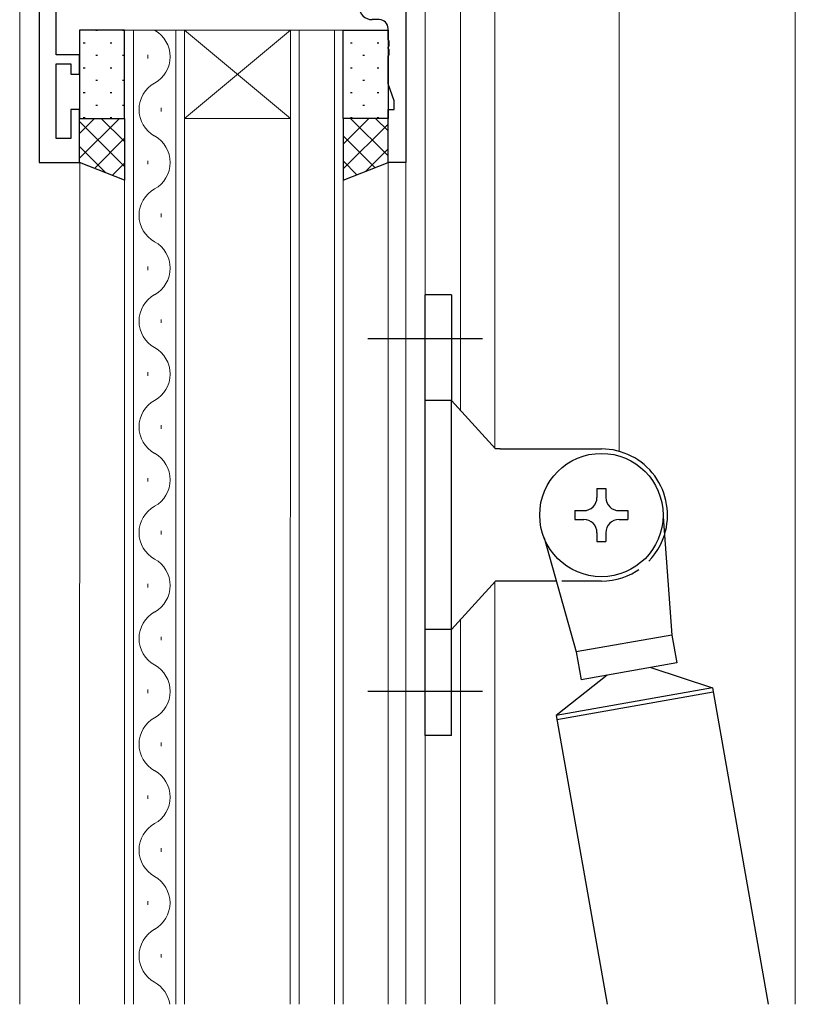
# Model space of a CAD drawing. Extents: x 0 to 2267, y 0 to 1612.
# Drawn here: x 750 to 838, y 782 to 894 of the extents above; entities that cross this region are included whole.
import ezdxf

# ---------------------------------------------------------------- set-up
doc = ezdxf.new("R2010")
doc.units = 0
doc.linetypes.add('YCENTER_1', pattern=[13, 10, -1, 1, -1])
doc.linetypes.add('YHIDDEN_1', pattern=[4, 3, -1])
for name, color, linetype, lineweight in [('YKK_11', 7, 'CONTINUOUS', 30), ('YKK_12', 2, 'CONTINUOUS', 13), ('YKK_13', 4, 'CONTINUOUS', 30)]:
    doc.layers.add(name, color=color, linetype=linetype, lineweight=lineweight)

msp = doc.modelspace()

# ---------------------------------------------------------------- linework, layer by layer
at = {"layer": 'YKK_11', "linetype": 'ByBlock', "lineweight": -2, "ltscale": 0.5}
for p, q in [((752.11, 942.82), (752.11, 877.82)), ((754.04, 890.02), (754.04, 894.86)), ((793.71, 895.82), (793.71, 877.82)), ((790.71, 894.02), (789.91, 894.02)), ((791.71, 891.77), (791.71, 893.02)), ((791.83, 891.59), (791.71, 891.77)), ((791.83, 891.04), (791.83, 891.59)), ((791.71, 890.86), (791.83, 891.04)), ((791.71, 890.77), (791.71, 890.86)), ((791.83, 890.59), (791.71, 890.77)), ((791.83, 890.04), (791.83, 890.59)), ((756.71, 890.02), (754.04, 890.02)), ((756.71, 887.82), (756.71, 890.02)), ((791.71, 889.86), (791.83, 890.04)), ((791.71, 886.74), (791.71, 889.86)), ((754.04, 880.52), (754.04, 889.02)), ((754.04, 889.02), (755.71, 889.02)), ((755.71, 889.02), (755.71, 887.82)), ((755.71, 887.82), (756.71, 887.82)), ((792.41, 884.82), (791.71, 886.74)), ((792.41, 883.82), (792.41, 884.82)), ((756.71, 883.82), (755.71, 883.82)), ((755.71, 883.82), (755.71, 880.52)), ((756.71, 877.82), (756.71, 883.82)), ((791.71, 877.82), (791.71, 883.82)), ((791.71, 883.82), (792.41, 883.82)), ((755.71, 880.52), (754.04, 880.52)), ((752.11, 877.82), (756.71, 877.82)), ((793.71, 877.82), (791.71, 877.82))]:
    msp.add_line(p, q, dxfattribs=at)
for centre, radius, start, end in [((789.91, 895.52), 1.5, 180, 270), ((790.71, 893.02), 1, 0, 90)]:
    msp.add_arc(centre, radius, start, end, dxfattribs=at)
at = {"layer": 'YKK_12'}
for p, q in [((749.91, 942.82), (749.91, 782.32)), ((752.11, 877.82), (752.11, 942.82)), ((817.91, 903.59), (817.91, 845.04)), ((837.91, 903.09), (837.91, 782.32)), ((795.91, 782.32), (795.91, 900.06)), ((799.91, 899.81), (799.91, 849.72)), ((803.81, 899.81), (803.81, 845.43)), ((761.81, 782.32), (761.82, 892.82)), ((761.82, 892.82), (768.62, 892.82)), ((762.81, 782.32), (762.82, 892.82)), ((767.62, 892.82), (767.61, 782.32)), ((768.62, 892.82), (768.61, 782.32)), ((768.62, 892.82), (780.62, 892.82)), ((768.62, 892.82), (780.62, 882.82)), ((780.62, 892.82), (768.62, 882.82)), ((780.61, 782.32), (780.62, 892.82)), ((780.62, 892.82), (786.62, 892.81)), ((781.61, 782.32), (781.62, 892.82)), ((785.62, 892.81), (785.61, 782.32)), ((786.62, 892.81), (786.61, 782.32)), ((764.46, 890.02), (764.46, 889.62)), ((765.98, 884.02), (765.98, 883.62)), ((768.62, 882.82), (780.62, 882.82)), ((764.46, 878.02), (764.46, 877.62)), ((756.71, 877.82), (752.11, 877.82)), ((756.71, 782.32), (756.72, 877.82)), ((791.71, 877.82), (791.71, 782.32)), ((793.71, 782.32), (793.71, 877.82)), ((765.97, 872.02), (765.97, 871.62)), ((764.45, 866.02), (764.45, 865.62)), ((765.97, 860.02), (765.97, 859.62)), ((764.45, 854.02), (764.45, 853.62)), ((765.97, 848.02), (765.97, 847.62)), ((764.45, 842.02), (764.45, 841.62)), ((765.97, 836.02), (765.97, 835.62)), ((764.45, 830.02), (764.45, 829.62)), ((803.81, 830.21), (803.81, 782.32)), ((799.91, 825.92), (799.91, 782.32)), ((765.97, 824.02), (765.97, 823.62)), ((764.45, 818.02), (764.45, 817.62)), ((765.97, 812.02), (765.97, 811.62)), ((764.45, 806.02), (764.45, 805.62)), ((765.97, 800.02), (765.97, 799.62)), ((764.45, 794.02), (764.45, 793.62)), ((765.97, 788.02), (765.97, 787.62))]:
    msp.add_line(p, q, dxfattribs=at)
for centre, start, end in [((763.54, 889.82), 299.2002, 60.7951), ((766.89, 883.82), 119.2002, 240.7951), ((763.54, 877.82), 299.2002, 60.7951), ((766.89, 871.82), 119.2002, 240.7951), ((763.54, 865.82), 299.2002, 60.7951), ((766.89, 859.82), 119.2002, 240.7951), ((763.54, 853.82), 299.2002, 60.7951), ((766.89, 847.82), 119.2002, 240.7951), ((763.54, 841.82), 299.2002, 60.7951), ((766.89, 835.82), 119.2002, 240.7951), ((763.54, 829.82), 299.2002, 60.7951), ((766.89, 823.82), 119.2002, 240.7951), ((763.54, 817.82), 299.2002, 60.7951), ((766.89, 811.82), 119.2002, 240.7951), ((763.54, 805.82), 299.2002, 60.7951), ((766.89, 799.82), 119.2002, 240.7951), ((763.53, 793.82), 299.2002, 60.7951), ((766.89, 787.82), 119.2002, 240.7951), ((763.53, 781.82), 8.3714, 60.7951)]:
    msp.add_arc(centre, 3.44, start, end, dxfattribs=at)
at = {"layer": 'YKK_13'}
for p, q in [((761.81, 892.82), (756.71, 892.82)), ((756.71, 892.82), (756.71, 882.82)), ((761.81, 882.82), (761.81, 892.82)), ((786.61, 882.82), (786.61, 892.82)), ((786.61, 892.82), (791.71, 892.82)), ((791.71, 892.82), (791.71, 882.82)), ((756.71, 882.82), (761.81, 882.82)), ((756.71, 877.82), (756.71, 882.82)), ((756.71, 882.82), (761.81, 882.82)), ((761.81, 882.82), (761.81, 875.82)), ((791.71, 882.82), (786.61, 882.82)), ((786.61, 882.82), (786.61, 875.82)), ((791.71, 882.82), (786.61, 882.82)), ((791.71, 877.82), (791.71, 882.82)), ((761.81, 875.82), (756.71, 877.82)), ((786.61, 875.82), (791.71, 877.82)), ((795.91, 812.82), (795.91, 862.82)), ((798.91, 862.82), (795.91, 862.82)), ((798.91, 862.82), (798.91, 850.82)), ((798.91, 850.82), (795.91, 850.82)), ((803.91, 845.32), (798.91, 850.82)), ((798.91, 824.82), (798.91, 850.82)), ((804.43, 845.32), (803.91, 845.32)), ((804.43, 845.32), (815.91, 845.32)), ((815.41, 840.82), (816.41, 840.82)), ((815.41, 840.82), (815.41, 839.82)), ((816.41, 840.82), (816.41, 839.82)), ((812.91, 838.32), (813.91, 838.32)), ((812.91, 838.32), (812.91, 837.32)), ((817.91, 838.32), (818.91, 838.32)), ((818.91, 838.32), (818.91, 837.32)), ((812.91, 837.32), (813.91, 837.32)), ((817.91, 837.32), (818.91, 837.32)), ((822.91, 837.62), (823.9, 824.2)), ((815.41, 835.82), (815.41, 834.82)), ((816.41, 835.82), (816.41, 834.82)), ((809.4, 835.24), (813.06, 822.29)), ((815.41, 834.82), (816.41, 834.82)), ((803.91, 830.32), (798.91, 824.82)), ((810.79, 830.32), (803.91, 830.32)), ((798.91, 824.82), (795.91, 824.82)), ((798.91, 812.82), (798.91, 824.82)), ((823.9, 824.2), (813.06, 822.29)), ((823.9, 824.2), (824.45, 821.04)), ((813.06, 822.29), (813.62, 819.13)), ((824.45, 821.04), (813.62, 819.13)), ((821.5, 820.52), (828.51, 818.21)), ((816.57, 819.66), (810.78, 815.08)), ((828.51, 818.21), (810.78, 815.08)), ((828.59, 817.71), (810.87, 814.59)), ((828.51, 818.21), (834.84, 782.32)), ((810.78, 815.08), (816.56, 782.32)), ((798.91, 812.82), (795.91, 812.82))]:
    msp.add_line(p, q, dxfattribs=at)
at = {"layer": 'YKK_13', "linetype": 'Continuous'}
for p, q in [((758.55, 892.81), (758.75, 892.81)), ((761.58, 892.81), (761.78, 892.81)), ((788.85, 892.81), (789.05, 892.81)), ((757.13, 891.4), (757.33, 891.4)), ((760.16, 891.4), (760.36, 891.4)), ((787.43, 891.4), (787.63, 891.4)), ((790.46, 891.4), (790.66, 891.4)), ((758.55, 889.98), (758.75, 889.98)), ((761.58, 889.98), (761.78, 889.98)), ((788.85, 889.98), (789.05, 889.98)), ((757.13, 888.57), (757.33, 888.57)), ((760.16, 888.57), (760.36, 888.57)), ((787.43, 888.57), (787.63, 888.57)), ((790.46, 888.57), (790.66, 888.57)), ((758.55, 887.15), (758.75, 887.15)), ((761.58, 887.15), (761.78, 887.15)), ((788.85, 887.15), (789.05, 887.15)), ((757.13, 885.74), (757.33, 885.74)), ((760.16, 885.74), (760.36, 885.74)), ((787.43, 885.74), (787.63, 885.74)), ((790.46, 885.74), (790.66, 885.74)), ((758.55, 884.32), (758.75, 884.32)), ((761.58, 884.32), (761.78, 884.32)), ((788.85, 884.32), (789.05, 884.32)), ((761.23, 882.82), (756.71, 878.3)), ((758.4, 882.82), (756.71, 881.12)), ((756.71, 882.45), (761.81, 877.35)), ((757.13, 882.91), (757.33, 882.91)), ((759.17, 882.82), (761.81, 880.18)), ((760.16, 882.91), (760.36, 882.91)), ((789.51, 882.82), (786.61, 879.91)), ((786.69, 882.82), (786.61, 882.74)), ((787.43, 882.91), (787.63, 882.91)), ((787.46, 882.82), (791.71, 878.56)), ((790.28, 882.82), (791.71, 881.39)), ((790.46, 882.91), (790.66, 882.91)), ((791.71, 882.18), (786.61, 877.08)), ((761.81, 880.57), (758.4, 877.15)), ((786.61, 880.83), (790.21, 877.23)), ((756.71, 879.62), (759.68, 876.65)), ((791.71, 879.36), (789.18, 876.82)), ((786.61, 878), (788.18, 876.43)), ((761.81, 877.74), (760.43, 876.36))]:
    msp.add_line(p, q, dxfattribs=at)
at = {"layer": 'YKK_13', "linetype": 'YCENTER_1', "ltscale": 1.5}
for p, q in [((802.41, 857.82), (789.41, 857.82)), ((802.41, 817.82), (789.41, 817.82))]:
    msp.add_line(p, q, dxfattribs=at)
at = {"layer": 'YKK_13', "linetype": 'YHIDDEN_1', "ltscale": 1.5}
msp.add_line((815.91, 830.32), (810.79, 830.32), dxfattribs=at)
at = {"layer": 'YKK_13'}
msp.add_circle((815.91, 837.82), 7, dxfattribs=at)
for centre, radius, start, end in [((815.91, 837.82), 7.5, 342.4267, 90), ((813.91, 839.82), 1.5, 270, 0), ((817.91, 839.82), 1.5, 180, 270), ((813.91, 835.82), 1.5, 0, 90), ((817.91, 835.82), 1.5, 90, 180)]:
    msp.add_arc(centre, radius, start, end, dxfattribs=at)
at = {"layer": 'YKK_13', "linetype": 'YHIDDEN_1', "ltscale": 1.5}
msp.add_arc((815.91, 837.82), 7.5, 270, 342.4267, dxfattribs=at)

doc.saveas('drawing.dxf')
